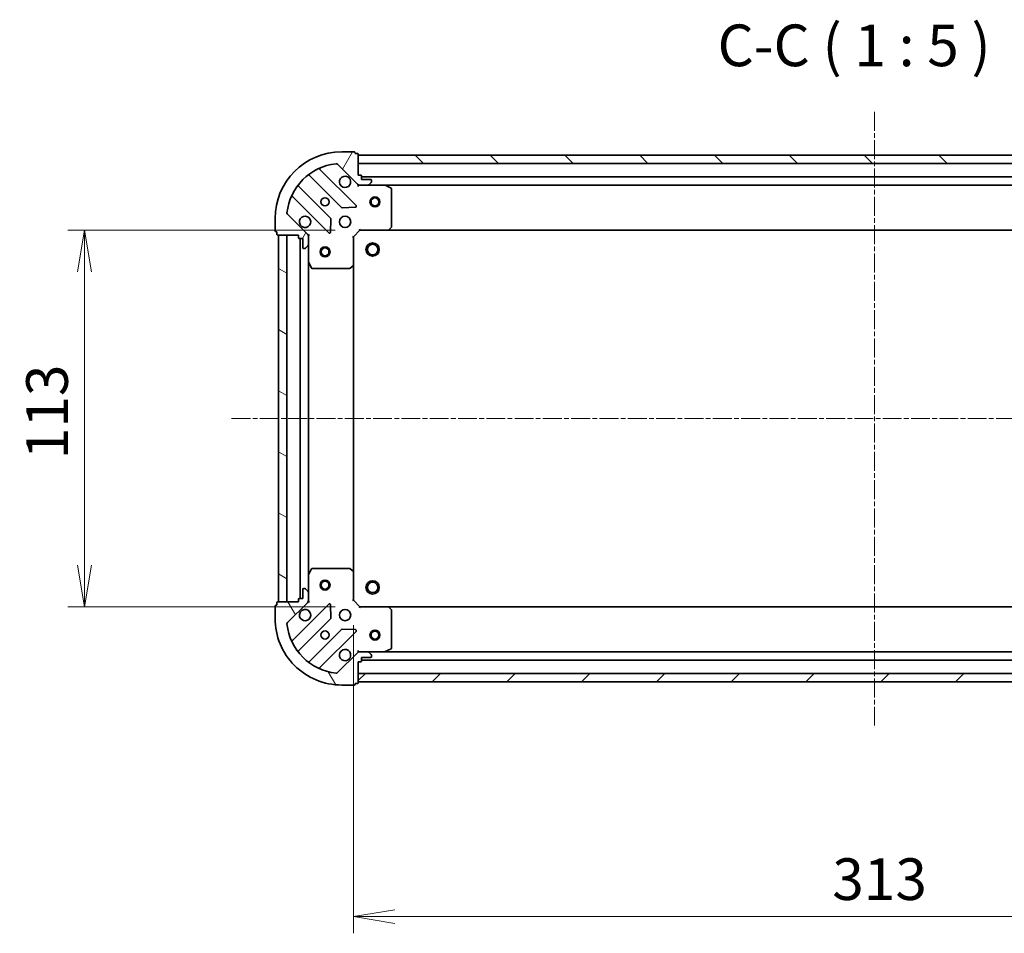
# Model space of a CAD drawing. Units: millimetres. Extents: x 0 to 6697, y 0 to 1405.
# Drawn here: x 1594 to 1890, y 302 to 576 of the extents above; entities that cross this region are included whole.
import ezdxf

# ---------------------------------------------------------------- set-up
doc = ezdxf.new("R2010")
doc.units = ezdxf.units.MM
doc.linetypes.add('CHAIN', pattern=[0.35429999999999995, 0.2362, -0.0295, 0.0591, -0.0295])
for name, color, linetype, lineweight in [('Centerline (ISO)', 131, 'Continuous', 18), ('Dimension (ISO)', 7, 'Continuous', 18), ('Dimension (ISO) @ 1', 7, 'Continuous', 18), ('Hatch (ISO)', 1, 'Continuous', 18), ('Symbol (ISO)', 7, 'Continuous', 18), ('Visible (ISO)', 7, 'Continuous', 35)]:
    doc.layers.add(name, color=color, linetype=linetype, lineweight=lineweight)
doc.styles.add('Note Text (TK)', font='MS PGothic.ttf')
doc.dimstyles.new('Default - Method 1b (TK)', dxfattribs={"dimscale": 0.5, "dimtxt": 2.5, "dimasz": 2.5, "dimexe": 1, "dimexo": 1.499999999999999, "dimgap": 1, "dimtad": 1, "dimrnd": 1e-08, "dimdsep": 46, "dimtxsty": 'Note Text (TK)', "dimblk": 'OPEN', "dimcen": 0.09, "dimdle": 5, "dimclrd": 100, "dimclre": 100, "dimclrt": 7, "dimadec": 1, "dimazin": 1, "dimtfac": 1, "dimtmove": 0, "dimatfit": 3, "dimldrblk": 'OPEN', "dimfxl": 1, "dimtolj": 1, "dimlwd": -1, "dimlwe": -1, "dimarcsym": 0})

# ---------------------------------------------------------------- blocks, each defined once
blk = doc.blocks.new('_Open')
at = {"color": 0, "linetype": 'ByBlock', "lineweight": -2}
for p, q in [((-1, 0.1666666666666666), (0, 0)), ((-1, -0.1666666666666666), (0, 0)), ((0, 0), (-1, 0))]:
    blk.add_line(p, q, dxfattribs=at)
blk = doc.blocks.new('*D53')
at = {"layer": 'Defpoints', "color": 0}
for p in [(1696.245316662517, 512.9342833543589), (1613.53630361163, 399.9342833543589), (1696.245316663345, 399.934283354359)]:
    blk.add_point(p, dxfattribs=at)
at = {"layer": 'Dimension (ISO)', "color": 100}
for p, q in [((1688.745316662517, 512.9342833543589), (1608.53630361163, 512.9342833543589)), ((1613.53630361163, 500.4342833543588), (1613.53630361163, 412.4342833543589)), ((1688.745316663345, 399.934283354359), (1608.53630361163, 399.9342833543589))]:
    blk.add_line(p, q, dxfattribs=at)
at = {"layer": 'Dimension (ISO)', "color": 100, "xscale": 12.5, "yscale": 12.5, "zscale": 12.5}
for p, rotation in [((1613.53630361163, 512.9342833543589), 90), ((1613.53630361163, 399.9342833543589), 270)]:
    blk.add_blockref('_Open', p, dxfattribs=dict(at, rotation=rotation))
at = {"layer": 'Dimension (ISO)', "color": 7, "insert": (1602.286303611629, 444.2183742634496), "char_height": 12.5, "attachment_point": 4, "rotation": 90, "style": 'Note Text (TK)'}
blk.add_mtext('\\A1;113', dxfattribs=at)
blk = doc.blocks.new('*D54')
at = {"layer": 'Defpoints', "color": 0}
for p in [(1694.245316663329, 401.934283354344), (2007.24531666333, 401.9342833566376), (2007.24531666333, 306.9342833566377)]:
    blk.add_point(p, dxfattribs=at)
at = {"layer": 'Dimension (ISO)', "color": 100}
for p, q in [((1694.245316663329, 394.434283354344), (1694.245316663329, 301.9342833566377)), ((2007.24531666333, 394.4342833566377), (2007.24531666333, 301.9342833566377)), ((1706.745316663329, 306.9342833566377), (1994.74531666333, 306.9342833566377))]:
    blk.add_line(p, q, dxfattribs=at)
at = {"layer": 'Dimension (ISO)', "color": 100, "xscale": 12.5, "yscale": 12.5, "zscale": 12.5, "rotation": 180}
blk.add_blockref('_Open', (1694.245316663329, 306.9342833566377), dxfattribs=at)
at = {"layer": 'Dimension (ISO)', "color": 100, "xscale": 12.5, "yscale": 12.5, "zscale": 12.5}
blk.add_blockref('_Open', (2007.24531666333, 306.9342833566377), dxfattribs=at)
at = {"layer": 'Dimension (ISO)', "color": 7, "insert": (1838.032248481511, 318.1842833566376), "char_height": 12.5, "attachment_point": 4, "style": 'Note Text (TK)'}
blk.add_mtext('\\A1;313', dxfattribs=at)

msp = doc.modelspace()

# ---------------------------------------------------------------- hatches: boundary and pattern name
at = {"layer": 'Hatch (ISO)'}
h = msp.add_hatch(dxfattribs=at)
h.set_pattern_fill('ANSI31', color=256, scale=127, angle=14.99997778074499, style=0)
h.set_pattern_definition([(59.999977780745, (132.9999999999999, -40.00000000000003), (-13.74815020692112, 7.937505331521658), [])])
edge = h.paths.add_edge_path()
edge.add_line((1677.745316662527, 511.4342833542231), (1677.745316662532, 510.7342833542231))
edge.add_ellipse((1678.045316662531, 510.7342833542253), major_axis=(2.1987e-12, -0.299999999999998), ratio=1, start_angle=270.0000000000007, end_angle=360.0000000000008)
edge.add_line((1678.045316662534, 510.4342833542253), (1679.045316662534, 510.4342833542325))
edge.add_line((1679.045316662534, 510.4342833542325), (1679.045316662554, 507.7342833542325))
edge.add_ellipse((1679.345316662554, 507.7342833542348), major_axis=(2.1965e-12, -0.299999999999998), ratio=1, start_angle=269.9999999999978, end_angle=360.0000000000012)
edge.add_line((1679.345316662556, 507.4342833542348), (1679.53820988137, 507.4342833542362))
edge.add_ellipse((1679.538209881366, 507.9342833542362), major_axis=(0.4999999999999984, 3.6645e-12), ratio=1, start_angle=269.9999999999994, end_angle=314.9999999999983)
edge.add_line((1679.891763271962, 507.5807299636456), (1680.598870053143, 508.2878367448373))
edge.add_ellipse((1680.245316662547, 508.641390135428), major_axis=(0.353553390590682, 0.3535533905958656), ratio=1, start_angle=269.9999999999931, end_angle=314.9999999999983)
edge.add_line((1680.745316662547, 508.6413901354316), (1680.74531666253, 511.020069791872))
edge.add_ellipse((1679.74531666253, 511.0200697918647), major_axis=(-7.3269e-12, 0.9999999999999943), ratio=1, start_angle=270, end_angle=315.0000000000002)
edge.add_line((1680.452423443711, 511.7271765730564), (1674.474438664304, 517.7051613523759))
edge.add_ellipse((1674.827992054895, 518.0587147429718), major_axis=(-0.3535533905958646, 0.3535533905906796), ratio=1, start_angle=39.17289348888198, end_angle=89.99999999999591, ccw=False)
edge.add_ellipse((1690.74531666249, 516.4342833543185), major_axis=(-16.41474100158262, 1.675194869548665), ratio=0.9999999999999998, start_angle=281.65421302223854, end_angle=360.00000000000006, ccw=False)
edge.add_ellipse((1689.120885273604, 532.35160796189), major_axis=(0.4974163939866084, 0.0507634809027056), ratio=0.9999999999999998, start_angle=39.172893488879026, end_angle=89.99999999999551, ccw=False)
edge.add_line((1689.474438664194, 532.7051613524857), (1695.452423443601, 526.7271765731663))
edge.add_ellipse((1696.159530224782, 527.4342833543581), major_axis=(0.7071067811917319, -0.707106781181364), ratio=1, start_angle=269.9999999999988, end_angle=315.0000000000002)
edge.add_line((1696.15953022479, 526.4342833543581), (1698.53820988123, 526.4342833543756))
edge.add_ellipse((1698.538209881226, 526.9342833543755), major_axis=(0.5000000000000006, 3.6645e-12), ratio=1, start_angle=269.9999999999973, end_angle=315.0000000000003)
edge.add_line((1698.891763271823, 526.5807299637848), (1699.598870053004, 527.2878367449766))
edge.add_ellipse((1699.245316662408, 527.6413901355672), major_axis=(0.353553390590684, 0.3535533905958666), ratio=1, start_angle=269.999999999996, end_angle=315.0000000000004)
edge.add_line((1699.745316662408, 527.6413901355709), (1699.745316662407, 527.8342833543844))
edge.add_ellipse((1699.445316662406, 527.8342833543823), major_axis=(-2.1965e-12, 0.299999999999998), ratio=1, start_angle=269.9999999999978, end_angle=360.0000000000046)
edge.add_line((1699.445316662404, 528.1342833543821), (1696.745316662404, 528.1342833543624))
edge.add_line((1696.745316662404, 528.1342833543624), (1696.745316662397, 529.1342833543624))
edge.add_ellipse((1696.445316662397, 529.1342833543602), major_axis=(-2.1965e-12, 0.3000000000000003), ratio=1, start_angle=270.0000000000012, end_angle=360.0000000000012)
edge.add_line((1696.445316662394, 529.4342833543603), (1695.745316662395, 529.4342833543551))
edge.add_line((1695.745316662395, 529.434283354355), (1695.745316662349, 535.6342833543551))
edge.add_ellipse((1695.445316662349, 535.6342833543529), major_axis=(-2.2009e-12, 0.3000000000000014), ratio=1, start_angle=270.0000000000037, end_angle=360.0000000000004)
edge.add_line((1695.445316662347, 535.9342833543529), (1694.745316662347, 535.9342833543478))
edge.add_line((1694.745316662347, 535.9342833543478), (1694.745316662346, 536.1342833543479))
edge.add_ellipse((1694.445316662346, 536.1342833543456), major_axis=(-2.2009e-12, 0.3000000000000014), ratio=1, start_angle=269.9999999999969, end_angle=360.0000000000004)
edge.add_line((1694.445316662343, 536.4342833543456), (1690.745316662344, 536.4342833543183))
edge.add_ellipse((1690.74531666249, 516.4342833543185), major_axis=(-20.00000000000001, -1.465951e-10), ratio=1, start_angle=269.9999999999999, end_angle=360)
edge.add_line((1670.74531666249, 516.434283354172), (1670.745316662517, 512.7342833541718))
edge.add_ellipse((1671.045316662517, 512.7342833541741), major_axis=(2.1987e-12, -0.299999999999998), ratio=1, start_angle=270.0000000000007, end_angle=360.0000000000008)
edge.add_line((1671.045316662519, 512.434283354174), (1671.245316662519, 512.4342833541756))
edge.add_line((1671.245316662519, 512.4342833541756), (1671.245316662524, 511.7342833541755))
edge.add_ellipse((1671.545316662525, 511.7342833541776), major_axis=(2.1965e-12, -0.299999999999998), ratio=1, start_angle=269.9999999999944, end_angle=360.0000000000012)
edge.add_line((1671.545316662527, 511.4342833541776), (1677.745316662527, 511.4342833542231))
h = msp.add_hatch(dxfattribs=at)
h.set_pattern_fill('ANSI31', color=256, scale=127, angle=90.00021045915, style=0)
h.set_pattern_definition([(135.0002104591499, (132.9999999999999, -40.00000000000003), (-11.22527891835739, -11.22536138416403), [])])
h.paths.add_polyline_path([(1695.745316662352, 535.4342833543549), (1695.74531666237, 532.9342833543551), (2005.745316662371, 532.9342833566265), (2005.745316662352, 535.4342833566265)])
h = msp.add_hatch(dxfattribs=at)
h.set_pattern_fill('ANSI31', color=256, scale=127, angle=105.00024553567, style=0)
h.set_pattern_definition([(150.00024553567, (132.9999999999999, -40.00000000000003), (-7.937441083510292, -13.74818730036083), [])])
h.paths.add_polyline_path([(1671.745316663333, 401.4342833541792), (1674.245316663333, 401.4342833541975), (1674.245316662527, 511.4342833541975), (1671.745316662526, 511.4342833541792)])
h = msp.add_hatch(dxfattribs=at)
h.set_pattern_fill('ANSI31', color=256, scale=127, angle=75.00017538262, style=0)
h.set_pattern_definition([(120.00017538262, (132.9999999999999, -40.00000000000003), (-13.74812898829296, -7.937542083117345), [])])
edge = h.paths.add_edge_path()
edge.add_line((1695.745316663465, 383.4342833543552), (1696.445316663465, 383.4342833543603))
edge.add_ellipse((1696.445316663463, 383.7342833543602), major_axis=(0.299999999999998, 2.1986e-12), ratio=1, start_angle=270.0000000000007, end_angle=360.0000000000025)
edge.add_line((1696.745316663462, 383.7342833543624), (1696.745316663455, 384.7342833543624))
edge.add_line((1696.745316663455, 384.7342833543624), (1699.445316663456, 384.7342833543822))
edge.add_ellipse((1699.445316663453, 385.0342833543822), major_axis=(0.299999999999998, 2.1964e-12), ratio=1, start_angle=270.0000000000012, end_angle=360.0000000000012)
edge.add_line((1699.745316663453, 385.0342833543844), (1699.745316663452, 385.227176573198))
edge.add_ellipse((1699.245316663452, 385.2271765731942), major_axis=(-3.6644e-12, 0.4999999999999984), ratio=1, start_angle=269.9999999999994, end_angle=315.0000000000003)
edge.add_line((1699.598870054042, 385.5807299637902), (1698.891763272851, 386.2878367449714))
edge.add_ellipse((1698.53820988226, 385.9342833543756), major_axis=(-0.3535533905958654, 0.353553390590682), ratio=1, start_angle=269.9999999999938, end_angle=314.9999999999993)
edge.add_line((1698.538209882256, 386.4342833543756), (1696.159530225816, 386.4342833543582))
edge.add_ellipse((1696.159530225823, 385.4342833543581), major_axis=(-0.9999999999999943, -7.3266e-12), ratio=1, start_angle=270.0000000000006, end_angle=315.0000000000005)
edge.add_line((1695.452423444631, 386.1413901355395), (1689.474438665312, 380.1634053561325))
edge.add_ellipse((1689.120885274716, 380.5169587467232), major_axis=(-0.3535533905906798, -0.3535533905958646), ratio=1, start_angle=39.17289348887988, end_angle=89.99999999999801, ccw=False)
edge.add_ellipse((1690.74531666337, 396.4342833543185), major_axis=(-16.41474100158262, 1.675194869548669), ratio=1, start_angle=11.654213022238423, end_angle=90, ccw=False)
edge.add_ellipse((1674.827992055798, 394.8098519654319), major_axis=(-0.0507634809027054, 0.4974163939866083), ratio=1, start_angle=39.17289348888397, end_angle=89.99999999999659, ccw=False)
edge.add_line((1674.474438665203, 395.1634053560226), (1680.452423444522, 401.1413901354295))
edge.add_ellipse((1679.74531666333, 401.8484969166109), major_axis=(0.7071067811813636, 0.7071067811917318), ratio=1, start_angle=270.0000000000024, end_angle=314.9999999999998)
edge.add_line((1680.74531666333, 401.8484969166182), (1680.745316663313, 404.2271765730585))
edge.add_ellipse((1680.245316663313, 404.227176573055), major_axis=(-3.6644e-12, 0.5000000000000006), ratio=1, start_angle=269.9999999999973, end_angle=314.9999999999983)
edge.add_line((1680.598870053903, 404.5807299636509), (1679.891763272712, 405.2878367448323))
edge.add_ellipse((1679.538209882121, 404.9342833542364), major_axis=(-0.3535533905958664, 0.3535533905906841), ratio=1, start_angle=269.9999999999939, end_angle=314.9999999999994)
edge.add_line((1679.538209882117, 405.4342833542364), (1679.345316663304, 405.4342833542349))
edge.add_ellipse((1679.345316663306, 405.1342833542349), major_axis=(-0.299999999999998, -2.1964e-12), ratio=1, start_angle=270.0000000000012, end_angle=360.0000000000012)
edge.add_line((1679.045316663306, 405.1342833542327), (1679.045316663326, 402.4342833542327))
edge.add_line((1679.045316663326, 402.4342833542327), (1678.045316663325, 402.4342833542253))
edge.add_ellipse((1678.045316663328, 402.1342833542254), major_axis=(-0.3000000000000003, -2.1964e-12), ratio=1, start_angle=270.0000000000012, end_angle=360.0000000000012)
edge.add_line((1677.745316663328, 402.1342833542232), (1677.745316663333, 401.4342833542232))
edge.add_line((1677.745316663333, 401.4342833542232), (1671.545316663333, 401.4342833541777))
edge.add_ellipse((1671.545316663335, 401.1342833541777), major_axis=(-0.3000000000000014, -2.2009e-12), ratio=1, start_angle=270.0000000000003, end_angle=360.0000000000004)
edge.add_line((1671.245316663335, 401.1342833541756), (1671.24531666334, 400.4342833541756))
edge.add_line((1671.24531666334, 400.4342833541755), (1671.04531666334, 400.434283354174))
edge.add_ellipse((1671.045316663343, 400.1342833541741), major_axis=(-0.3000000000000014, -2.2009e-12), ratio=1, start_angle=270.0000000000003, end_angle=360.0000000000004)
edge.add_line((1670.745316663342, 400.1342833541719), (1670.74531666337, 396.4342833541719))
edge.add_ellipse((1690.74531666337, 396.4342833543185), major_axis=(1.465893e-10, -20.00000000000001), ratio=1, start_angle=270, end_angle=360)
edge.add_line((1690.745316663516, 376.4342833543186), (1694.445316663516, 376.4342833543457))
edge.add_ellipse((1694.445316663514, 376.7342833543456), major_axis=(0.299999999999998, 2.1986e-12), ratio=1, start_angle=270.0000000000007, end_angle=360.0000000000025)
edge.add_line((1694.745316663514, 376.7342833543478), (1694.745316663513, 376.9342833543478))
edge.add_line((1694.745316663512, 376.9342833543478), (1695.445316663512, 376.9342833543529))
edge.add_ellipse((1695.44531666351, 377.2342833543529), major_axis=(0.299999999999998, 2.1964e-12), ratio=1, start_angle=270.0000000000012, end_angle=360.0000000000012)
edge.add_line((1695.74531666351, 377.2342833543551), (1695.745316663465, 383.4342833543551))
h = msp.add_hatch(dxfattribs=at)
h.set_pattern_fill('ANSI31', color=256, scale=127, style=0)
h.set_pattern_definition([(45, (132.9999999999999, -40.00000000000003), (-11.22532015133644, 11.22532015133644), [])])
h.paths.add_polyline_path([(2005.74531666351, 377.4342833566269), (2005.745316663491, 379.9342833566267), (1695.745316663491, 379.9342833543552), (1695.74531666351, 377.4342833543553)])

# ---------------------------------------------------------------- linework, layer by layer
at = {"layer": 'Centerline (ISO)', "linetype": 'CHAIN', "ltscale": 23.99096870422363}
for p, q in [((1850.745316662256, 548.4123765439211), (1850.745316663609, 363.7074061450014)), ((2045.848655984139, 456.4342833569204), (1657.498794917518, 456.434283354075))]:
    msp.add_line(p, q, dxfattribs=at)
at = {"layer": 'Visible (ISO)'}
for p, q in [((1694.445316662344, 536.4342833543457), (1690.745316662344, 536.4342833543186)), ((1694.745316662347, 535.9342833543478), (1694.745316662346, 536.1342833543479)), ((1695.445316662347, 535.9342833543529), (1694.745316662347, 535.9342833543478)), ((1695.745316662395, 529.434283354355), (1695.745316662349, 535.6342833543551)), ((1695.745316662351, 535.4342833543552), (1695.745316662369, 532.9342833543553)), ((2005.745316662353, 535.4342833566265), (1695.745316662351, 535.4342833543552)), ((1689.474438664194, 532.7051613524859), (1695.452423443601, 526.7271765731663)), ((1695.745316662369, 532.9342833543553), (2005.745316662371, 532.9342833566265)), ((1681.002793773656, 529.4270587746807), (1690.702228865104, 519.7276236833743)), ((1695.056140161437, 520.323459855374), (1684.232799650934, 531.146800365719)), ((1696.445316662395, 529.4342833543603), (1695.745316662395, 529.434283354355)), ((1696.745316662404, 528.1342833543625), (1696.745316662397, 529.1342833543625)), ((1687.451976333434, 516.4773711516561), (1677.752541241985, 526.1768062429626)), ((1695.745316662417, 526.4342833543545), (1695.745316662416, 526.5241036332307)), ((1695.745316662417, 526.4342833543548), (1695.745316662422, 526.0840176078415)), ((1696.159411378571, 526.4342833543581), (1695.745316662417, 526.4342833543549)), ((1696.15953022479, 526.4342833543581), (1698.53820988123, 526.4342833543755)), ((2004.7453166624, 528.934283356619), (1696.745316662397, 528.9342833543623)), ((1699.445316662405, 528.1342833543823), (1696.745316662404, 528.1342833543625)), ((1703.674496269167, 526.4342833544132), (1698.53820988123, 526.4342833543755)), ((1698.891763271823, 526.5807299637848), (1699.598870053004, 527.2878367449766)), ((1699.745316662408, 527.6413901355709), (1699.745316662407, 527.8342833543844)), ((1703.674496269166, 526.434283354413), (1997.816137055668, 526.4342833565681)), ((1705.579480741073, 525.517201315102), (1703.808660347817, 526.4026115117141)), ((1705.745316662508, 514.0525014308073), (1705.745316662426, 525.2488731578032)), ((1676.032799650994, 522.946800365659), (1686.856140161498, 512.1234598553139)), ((1680.452423443711, 511.7271765730564), (1674.474438664304, 517.7051613523759)), ((1690.92744671567, 519.6400412512573), (1694.857093943295, 519.8116133545421)), ((1670.74531666249, 516.434283354172), (1670.745316662517, 512.7342833541718)), ((1687.367986662327, 512.3225060734641), (1687.539558765554, 516.2521533010914)), ((1671.045316662519, 512.434283354174), (1671.245316662519, 512.4342833541756)), ((1671.245316662519, 512.4342833541756), (1671.245316662524, 511.7342833541754)), ((1671.545316662527, 511.4342833541776), (1677.745316662527, 511.4342833542231)), ((1674.245316662527, 511.4342833541975), (1671.745316662526, 511.4342833541792)), ((1671.745316662526, 511.4342833541792), (1671.745316663333, 401.4342833541792)), ((1674.245316663333, 401.4342833541975), (1674.245316662527, 511.4342833541975)), ((1677.745316662527, 511.4342833542231), (1677.745316662532, 510.7342833542231)), ((1680.655496383651, 511.4342833542444), (1680.745316662527, 511.434283354245)), ((1681.09558240904, 511.434283354245), (1680.745316662527, 511.434283354245)), ((1680.745316662527, 511.434283354245), (1680.74531666253, 511.0201886380913)), ((1694.24531666253, 510.934283354344), (1696.245316662516, 512.9342833543587)), ((1696.121052593802, 513.2342833543577), (1696.245316662516, 512.9342833543586)), ((1696.245316662516, 512.9342833543587), (1704.681919197254, 512.9342833544206)), ((1704.681919197253, 512.9342833544202), (1996.808714127778, 512.9342833565607)), ((1704.901272246248, 513.0296269597098), (1705.664669711504, 513.8478450360943)), ((1678.045316662534, 510.4342833542253), (1679.045316662534, 510.4342833542327)), ((1678.245316662534, 510.4342833542268), (1678.245316663326, 402.4342833542268)), ((1679.045316662534, 510.4342833542327), (1679.045316662554, 507.7342833542326)), ((1680.745316662547, 508.6413901354317), (1680.74531666253, 511.020069791872)), ((1680.745316662547, 508.6413901354316), (1680.745316662585, 503.505103747495)), ((1694.24531666253, 510.934283354344), (1693.945316662529, 511.0585474230537)), ((1694.245316662592, 502.4976808196054), (1694.24531666253, 510.934283354344)), ((1679.345316662556, 507.4342833542348), (1679.53820988137, 507.4342833542363)), ((1679.891763271962, 507.5807299636458), (1680.598870053143, 508.2878367448373)), ((1680.745316663275, 409.3634629609952), (1680.745316662585, 503.505103747495)), ((1680.776988505286, 503.3709396688451), (1681.662398701924, 501.6001192756018)), ((1694.245316663267, 410.3708858890826), (1694.245316662592, 502.4976808196054)), ((1681.930726859225, 501.4342833542537), (1693.127098586221, 501.4342833543358)), ((1693.331754980933, 501.5149303053424), (1694.149973057306, 502.2783277706099)), ((1681.662398702586, 411.2684474329018), (1680.776988505974, 409.4976270396453)), ((1693.127098586881, 411.4342833543358), (1681.930726859885, 411.4342833542537)), ((1694.149973057978, 410.5902389380768), (1693.331754981594, 411.3536364033322)), ((1680.745316663275, 409.3634629609951), (1680.745316663313, 404.2271765730585)), ((1694.245316663329, 401.934283354344), (1694.245316663268, 410.3708858890825)), ((1679.045316663306, 405.1342833542327), (1679.045316663326, 402.4342833542327)), ((1679.538209882117, 405.4342833542363), (1679.345316663304, 405.4342833542349)), ((1680.598870053903, 404.5807299636508), (1679.891763272712, 405.2878367448322)), ((1677.745316663328, 402.1342833542232), (1677.745316663333, 401.4342833542231)), ((1679.045316663326, 402.4342833542327), (1678.045316663325, 402.4342833542253)), ((1680.74531666333, 401.8484969166182), (1680.745316663313, 404.2271765730586)), ((1670.745316663342, 400.1342833541719), (1670.74531666337, 396.4342833541719)), ((1671.24531666334, 400.4342833541755), (1671.045316663341, 400.434283354174)), ((1671.245316663335, 401.1342833541755), (1671.24531666334, 400.4342833541755)), ((1677.745316663333, 401.4342833542231), (1671.545316663333, 401.4342833541777)), ((1671.745316663333, 401.4342833541792), (1674.245316663333, 401.4342833541975)), ((1674.474438665203, 395.1634053560226), (1680.452423444522, 401.1413901354296)), ((1686.856140162314, 400.7451068532658), (1676.032799651969, 389.9217663427622)), ((1680.745316663333, 401.4342833542451), (1680.655496384457, 401.4342833542444)), ((1680.74531666333, 401.8483780703989), (1680.745316663333, 401.4342833542451)), ((1680.745316663333, 401.4342833542451), (1681.095582409847, 401.4342833542501)), ((1687.539558766431, 396.6164134074984), (1687.367986663146, 400.5460606351232)), ((1693.94531666333, 401.8100192856299), (1694.245316663329, 401.934283354344)), ((1696.245316663344, 399.9342833543586), (1694.245316663329, 401.934283354344)), ((1696.245316663344, 399.9342833543586), (1696.121052594634, 399.6342833543577)), ((1704.681919198083, 399.9342833544205), (1696.245316663344, 399.9342833543586)), ((1996.808714128606, 399.9342833565613), (1704.681919198083, 399.9342833544206)), ((1705.664669712346, 399.0207216727612), (1704.901272247078, 399.8389397491344)), ((1677.752541243007, 386.6917604654837), (1687.451976334314, 396.3911955569323)), ((1705.745316663434, 387.6196935510532), (1705.745316663352, 398.8160652780494)), ((1690.702228866032, 393.140943025262), (1681.002793774726, 383.4415079338133)), ((1694.857093944224, 393.056953354155), (1690.927446716597, 393.2285254573821)), ((1684.232799652029, 381.7217663428223), (1695.056140162374, 392.5451068533259)), ((1703.808660348843, 386.4659551971141), (1705.579480742086, 387.3513653937521)), ((1695.452423444631, 386.1413901355395), (1689.474438665312, 380.1634053561325)), ((1695.745316663443, 386.7845491008685), (1695.745316663443, 386.4342833543554)), ((1695.745316663444, 386.3444630754795), (1695.745316663443, 386.4342833543556)), ((1695.745316663443, 386.434283354355), (1696.159411379597, 386.4342833543581)), ((1698.538209882256, 386.4342833543755), (1696.159530225816, 386.4342833543581)), ((1696.745316663462, 383.7342833543624), (1696.745316663455, 384.7342833543624)), ((1696.745316663455, 384.7342833543624), (1699.445316663456, 384.7342833543822)), ((1698.538209882256, 386.4342833543755), (1703.674496270193, 386.4342833544131)), ((1699.598870054042, 385.58072996379), (1698.891763272851, 386.2878367449714)), ((1699.745316663453, 385.0342833543844), (1699.745316663452, 385.2271765731979)), ((1997.816137056693, 386.4342833565687), (1703.674496270193, 386.4342833544132)), ((1695.745316663465, 383.4342833543551), (1696.445316663465, 383.4342833543602)), ((1695.745316663511, 377.2342833543551), (1695.745316663465, 383.4342833543551)), ((1696.745316663461, 383.9342833543625), (2004.745316663462, 383.9342833566194)), ((2005.745316663491, 379.9342833566267), (1695.745316663491, 379.9342833543552)), ((1695.745316663491, 379.9342833543552), (1695.74531666351, 377.4342833543552)), ((1690.745316663516, 376.4342833543184), (1694.445316663516, 376.4342833543456)), ((1694.745316663514, 376.7342833543478), (1694.745316663513, 376.9342833543478)), ((1694.745316663513, 376.9342833543478), (1695.445316663513, 376.9342833543529)), ((1695.74531666351, 377.4342833543552), (2005.74531666351, 377.4342833566269))]:
    msp.add_line(p, q, dxfattribs=at)
for centre, radius in [((1685.745316662454, 521.4342833542818), 1.229500000000003), ((1700.745316662455, 521.4342833543915), 1.50000000000001), ((1700.745316662455, 521.4342833543915), 1.193275000000008), ((1691.745316662498, 515.4342833543258), 1.700000000000005), ((1700.045316662558, 507.1342833543864), 1.999999999999663), ((1700.045316662558, 507.1342833543864), 1.570584999999736), ((1685.745316662563, 506.4342833542816), 1.50000000000001), ((1685.745316662563, 506.4342833542816), 1.193275000000008), ((1685.745316663296, 406.4342833542817), 1.50000000000001), ((1685.745316663296, 406.4342833542817), 1.193275000000008), ((1700.045316663302, 405.7342833543863), 1.999999999999671), ((1700.045316663302, 405.7342833543863), 1.570584999999742), ((1691.745316663363, 397.4342833543257), 1.700000000000001), ((1685.745316663406, 391.4342833542817), 1.2295), ((1700.745316663406, 391.4342833543923), 1.500000000000007), ((1700.745316663406, 391.4342833543923), 1.193275000000006)]:
    msp.add_circle(centre, radius, dxfattribs=at)
for centre, radius, start, end in [((1690.74531666249, 516.4342833543185), 20.00000000000006, 90.00000000042014, 180), ((1694.445316662346, 536.1342833543456), 0.3000000000000009, 0, 90.00000000040713), ((1695.445316662349, 535.6342833543529), 0.3000000000000009, 0, 90.00000000040713), ((1690.74531666249, 516.4342833543185), 16.50000000000005, 95.82710651153884, 174.1728934893004), ((1689.120885273604, 532.35160796189), 0.5000000000000017, 45.00000000043935, 95.8271065115437), ((1680.790661739301, 529.2149267403232), 0.3000000000000027, 45.0000000004192, 127.9144996879806), ((1684.444931685288, 531.3589324000766), 0.3000000000000014, 112.8868583969212, 225.0000000004192), ((1691.74531666241, 527.4342833543257), 1.700000000000005, 62.49982881971643, 27.50017118112296), ((1696.445316662397, 529.1342833543602), 0.3000000000000009, 0, 90.00000000040713), ((1677.964673276339, 526.3889382773202), 0.2999999999999987, 142.0855003128675, 225.0000000004192), ((1696.159530224782, 527.4342833543581), 1.000000000000001, 225.000000000428, 270.0000000004169), ((1698.538209881226, 526.9342833543755), 0.5000000000000016, 270.0000000004266, 315.0000000004385), ((1699.445316662406, 527.8342833543823), 0.3000000000000009, 0, 90.00000000040713), ((1699.245316662408, 527.6413901355673), 0.500000000000001, 315.0000000004243, 0), ((1703.674496269169, 526.1342833544131), 0.3000000000000007, 63.43494882334627, 90.00000000040713), ((1705.445316662425, 525.2488731578011), 0.3000000000000014, 0, 63.43494882334627), ((1675.820667616639, 522.7346683313014), 0.3000000000000015, 45.0000000004192, 157.1131416039161), ((1694.844008127083, 520.1113278210165), 0.299999999999999, 272.5000000004158, 45.00000000040768), ((1674.827992054895, 518.0587147429718), 0.500000000000001, 174.1728934893045, 225.0000000004169), ((1690.914360899459, 519.9397557177316), 0.3000000000000007, 225.0000000004192, 272.50000000045), ((1679.745316662497, 515.4342833542377), 1.700000000000005, 242.4998288197148, 207.5001711811229), ((1687.239844299079, 516.2652391172987), 0.3000000000000023, 357.5000000004159, 45.0000000004192), ((1671.045316662517, 512.7342833541741), 0.3000000000000009, 180, 270.0000000004071), ((1671.545316662525, 511.7342833541777), 0.3000000000000008, 180, 270.0000000004071), ((1679.74531666253, 511.0200697918648), 1.000000000000002, 0, 45.0000000004251), ((1687.068272195852, 512.3355918896715), 0.3000000000000005, 225.0000000004192, 357.500000000433), ((1704.681919197252, 513.2342833544205), 0.3000000000000012, 270.0000000004071, 316.9851427951984), ((1705.445316662508, 514.052501430805), 0.3000000000000007, 316.985142795234, 0), ((1678.045316662531, 510.7342833542253), 0.3000000000000009, 180, 270.0000000004071), ((1680.245316662547, 508.641390135428), 0.500000000000001, 315.0000000004243, 0), ((1679.345316662554, 507.7342833542349), 0.3000000000000009, 180, 270.0000000004071), ((1679.538209881366, 507.9342833542363), 0.5000000000000016, 270.0000000004266, 315.0000000004385), ((1681.045316662585, 503.5051037474972), 0.3000000000000014, 180, 206.5650511775179), ((1693.945316662592, 502.4976808196033), 0.3000000000000009, 313.0148572056177, 0), ((1681.930726859223, 501.7342833542538), 0.3000000000000011, 206.565051177503, 270.0000000004413), ((1693.127098586219, 501.7342833543358), 0.3000000000000036, 270.0000000004071, 313.0148572055929), ((1681.930726859887, 411.1342833542537), 0.3000000000000007, 90.00000000040713, 153.4349488233314), ((1693.127098586883, 411.1342833543358), 0.3000000000000005, 46.98514279523534, 90.0000000004413), ((1681.045316663275, 409.3634629609973), 0.3000000000000005, 153.4349488233473, 180), ((1693.945316663268, 410.3708858890803), 0.3000000000000005, 0, 46.9851427952468), ((1679.345316663306, 405.1342833542349), 0.3000000000000002, 90.00000000040713, 180), ((1679.538209882121, 404.9342833542363), 0.5000000000000004, 45.0000000004169, 90.00000000042667), ((1678.045316663328, 402.1342833542254), 0.3000000000000002, 90.00000000040713, 180), ((1680.245316663313, 404.2271765730549), 0.5000000000000004, 0, 45.0000000004251), ((1671.045316663343, 400.134283354174), 0.3000000000000002, 90.00000000040713, 180), ((1671.545316663335, 401.1342833541777), 0.3000000000000002, 90.00000000040713, 180), ((1679.745316663362, 397.4342833542377), 1.700000000000001, 152.4998288197176, 117.5001711811224), ((1679.74531666333, 401.8484969166109), 1, 315.0000000004214, 0), ((1687.068272196672, 400.5329748189114), 0.2999999999999984, 2.500000000415821, 135.0000000004196), ((1704.681919198085, 399.6342833544205), 0.3000000000000004, 43.01485720560602, 90.00000000040713), ((1690.74531666337, 396.4342833543185), 20.00000000000001, 180, 270.0000000004201), ((1687.239844299956, 396.6033275912867), 0.3000000000000003, 315.0000000003961, 2.500000000417444), ((1705.445316663352, 398.8160652780472), 0.3000000000000029, 0, 43.01485720560602), ((1674.827992055798, 394.8098519654319), 0.5000000000000006, 135.0000000004174, 185.827106511542), ((1690.74531666337, 396.4342833543185), 16.50000000000001, 185.8271065115392, 264.1728934893009), ((1690.914360900389, 392.9288109909075), 0.3000000000000016, 87.50000000043339, 135.0000000004444), ((1694.844008128017, 392.7572388876803), 0.3000000000000002, 315.0000000003961, 87.50000000039915), ((1675.820667617611, 390.1338983771166), 0.3000000000000007, 202.8868583969213, 315.000000000408), ((1705.445316663434, 387.6196935510511), 0.3000000000000005, 296.5650511774878, 0), ((1677.964673277365, 386.4796284311292), 0.3000000000000024, 135.000000000408, 217.9144996879671), ((1691.74531666345, 385.4342833543257), 1.700000000000001, 332.4998288197126, 297.5001711811223), ((1696.159530225823, 385.4342833543581), 1, 90.00000000041688, 135.0000000004103), ((1698.53820988226, 385.9342833543756), 0.5000000000000006, 45.0000000004169, 90.00000000042667), ((1699.445316663453, 385.0342833543822), 0.3000000000000002, 270.0000000004071, 0), ((1699.245316663452, 385.2271765731942), 0.5000000000000004, 0, 45.0000000004251), ((1703.674496270191, 386.7342833544131), 0.3000000000000007, 270.0000000004071, 296.5650511774878), ((1680.790661740368, 383.6536399681677), 0.2999999999999985, 232.085500312878, 315.0000000004444), ((1684.444931686387, 381.5096343084678), 0.3000000000000011, 135.000000000396, 247.113141603922), ((1696.445316663463, 383.7342833543602), 0.3000000000000002, 270.0000000004071, 0), ((1689.120885274716, 380.5169587467231), 0.5000000000000004, 264.1728934892944, 315.0000000004243), ((1694.445316663514, 376.7342833543456), 0.3000000000000003, 270.0000000004071, 0), ((1695.445316663511, 377.2342833543529), 0.3000000000000002, 270.0000000004071, 0)]:
    msp.add_arc(centre, radius, start, end, dxfattribs=at)
for points, knots in [([(1692.530293810052, 528.942199425491), (1692.6850385309, 528.8616438349601), (1692.828552154901, 528.7552109178671), (1693.066244225935, 528.5175188468363), (1693.17267714303, 528.3740052228372), (1693.253232733563, 528.2192605019908)], [0.2789125936271496, 0.2789125936271496, 0.2789125936271496, 0.2789125936271496, 0.3293346962055641, 0.3293346962055641, 0.3797567987839789, 0.3797567987839789, 0.3797567987839789, 0.3797567987839789]), ([(1678.960339514854, 513.9263672830725), (1678.805594794007, 514.0069228736035), (1678.662081170006, 514.1133557906965), (1678.424389098972, 514.3510478617272), (1678.317956181877, 514.4945614857262), (1678.237400591344, 514.6493062065728)], [0.2789125936271501, 0.2789125936271501, 0.2789125936271501, 0.2789125936271501, 0.3293346962055629, 0.3293346962055629, 0.3797567987839755, 0.3797567987839755, 0.3797567987839755, 0.3797567987839755]), ([(1678.237400592197, 398.2192605018807), (1678.317956182728, 398.3740052227283), (1678.424389099821, 398.5175188467289), (1678.662081170852, 398.7552109177632), (1678.805594794851, 398.8616438348584), (1678.960339515698, 398.9421994253915)], [0.2789125936271496, 0.2789125936271496, 0.2789125936271496, 0.2789125936271496, 0.3293346962055641, 0.3293346962055641, 0.3797567987839789, 0.3797567987839789, 0.3797567987839789, 0.3797567987839789]), ([(1693.253232734616, 384.6493062066827), (1693.172677144085, 384.4945614858352), (1693.066244226991, 384.3510478618345), (1692.828552155961, 384.1133557908003), (1692.685038531962, 384.0069228737051), (1692.530293811115, 383.926367283172)], [0.2789125936271501, 0.2789125936271501, 0.2789125936271501, 0.2789125936271501, 0.3293346962055629, 0.3293346962055629, 0.3797567987839755, 0.3797567987839755, 0.3797567987839755, 0.3797567987839755])]:
    msp.add_open_spline(points, degree=3, knots=knots, dxfattribs=at)

# ---------------------------------------------------------------- texts
at = {"layer": 'Symbol (ISO)', "color": 7, "insert": (1803.60030597245, 558.2479146688505), "char_height": 12.5, "attachment_point": 7, "style": 'Note Text (TK)'}
msp.add_mtext('C-C ( 1 : 5 )', dxfattribs=at)

# ---------------------------------------------------------------- dimensions: what is measured, and where the dimension line sits
at = {"layer": 'Dimension (ISO) @ 1', "color": 100}
for base, p1, p2, angle, picture, middle in [((1613.53630361163, 399.9342833543589), (1696.245316662516, 512.9342833543586), (1696.245316663344, 399.9342833543587), 90, '*D53', (1613.536303611629, 456.4342833543586)), ((2007.24531666333, 306.9342833566377), (1694.245316663329, 401.934283354344), (2007.24531666333, 401.9342833566376), 180, '*D54', (1850.745316663329, 306.9342833566377))]:
    dim = msp.add_linear_dim(base=base, p1=p1, p2=p2, angle=angle, dimstyle='Default - Method 1b (TK)', override={"dimscale": 1, "dimtxt": 12.5, "dimasz": 12.5, "dimexe": 5, "dimexo": 7.499999999999999, "dimgap": 5, "dimdec": 2, "dimcen": 0.45, "dimtol": 0, "dimlim": 0, "dimtp": 0, "dimtm": 0, "dimtdec": 2, "dimtix": 0, "dimtofl": 0, "dimtmove": 0, "dimatfit": 1}, dxfattribs=at)
    dim.commit()
    dim.dimension.update_dxf_attribs({"geometry": picture, "text_midpoint": middle, "dimtype": 128})

doc.saveas('drawing.dxf')
